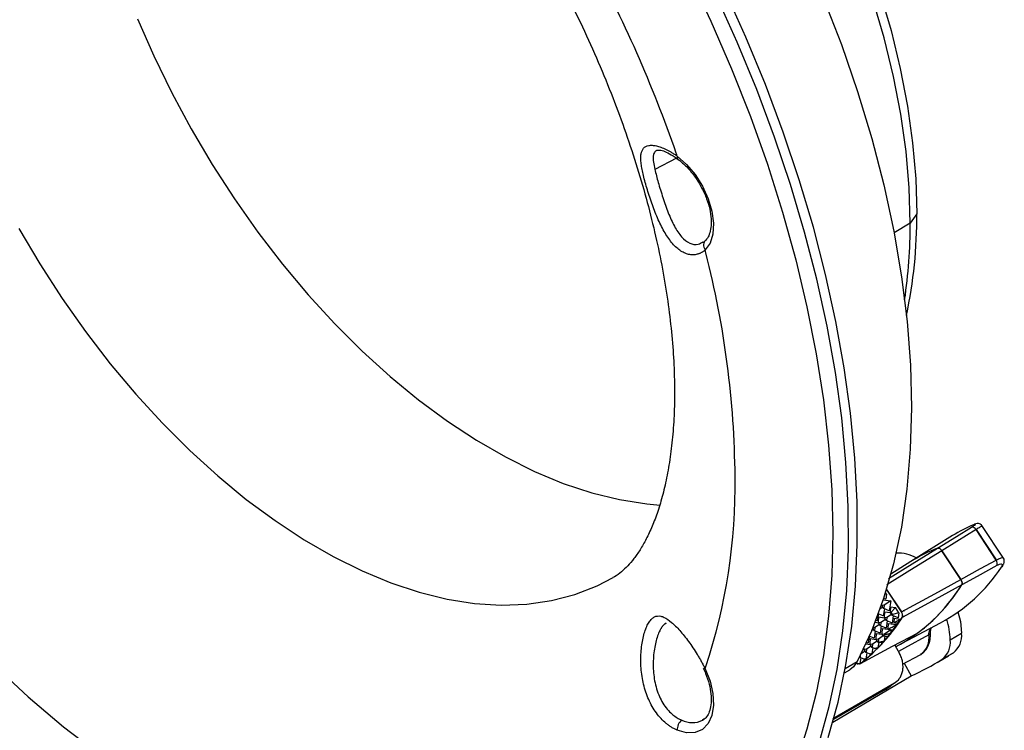
# Model space of a CAD drawing. Units: millimetres. Extents: x 69 to 56738, y 56 to 5926.
# Drawn here: x 829 to 910, y 86 to 144 of the extents above; entities that cross this region are included whole.
import ezdxf

# ---------------------------------------------------------------- set-up
doc = ezdxf.new("R2010")
doc.units = ezdxf.units.MM

msp = doc.modelspace()

# ---------------------------------------------------------------- linework, layer by layer
at = {"color": 7, "linetype": 'Continuous', "lineweight": 25}
for p, q in [((883.2101, 132.7473), (881.4302, 131.8383)), ((902.9256, 128.2071), (902.3879, 127.4291)), ((902.3879, 127.4291), (901.0605, 126.6424)), ((910.086, 99.8725), (908.2212, 102.6986)), ((905.8657, 101.7944), (902.4503, 99.6739)), ((907.8113, 102.3016), (907.7868, 102.2867)), ((909.4344, 99.7897), (907.7868, 102.2867)), ((909.4597, 99.8036), (907.8113, 102.3016)), ((906.5374, 98.2033), (904.9837, 100.5578)), ((904.9837, 100.5578), (906.5374, 98.2033)), ((902.4503, 99.6739), (900.8006, 98.6497)), ((909.4344, 99.7897), (909.4597, 99.8036)), ((900.4432, 97.0043), (900.304, 96.965)), ((900.4432, 97.0043), (900.3575, 97.1342)), ((900.4432, 97.0043), (900.3782, 96.5729)), ((900.4367, 97.3894), (901.6613, 95.5335)), ((901.6662, 95.5363), (900.4388, 97.3965)), ((900.1634, 96.5325), (900.7933, 96.4468)), ((900.3782, 96.5729), (900.2017, 96.6488)), ((900.7933, 96.4468), (900.2516, 96.082)), ((900.7933, 96.4468), (900.67, 95.6279)), ((899.7742, 95.3859), (899.6855, 94.7969)), ((900.1777, 95.2124), (899.7642, 95.3902)), ((900.1454, 95.9265), (899.8979, 95.7598)), ((900.0071, 96.0713), (900.0541, 96.0649)), ((900.0224, 96.1157), (900.0222, 96.1133)), ((900.0222, 96.1133), (900.2516, 96.082)), ((900.2128, 95.8245), (900.0222, 96.1133)), ((900.2664, 95.8014), (900.1777, 95.2124)), ((900.2516, 96.082), (900.2128, 95.8245)), ((900.67, 95.6279), (900.2128, 95.8245)), ((900.2899, 95.5453), (900.248, 95.1125)), ((900.2899, 95.5453), (900.7722, 95.4797)), ((900.8635, 95.3412), (900.4774, 95.0813)), ((900.7821, 95.9608), (900.7403, 95.528)), ((900.7403, 95.528), (900.8215, 95.5169)), ((900.9308, 95.2392), (900.7403, 95.528)), ((900.7821, 95.9608), (901.1663, 95.9085)), ((900.8215, 95.5169), (901.1663, 95.9085)), ((900.9446, 95.3305), (900.8215, 95.5169)), ((900.9446, 95.3305), (900.9308, 95.2392)), ((901.453, 95.4739), (900.9446, 95.3305)), ((901.453, 95.4739), (901.1663, 95.9085)), ((901.453, 95.4739), (901.388, 95.0426)), ((901.6613, 95.5335), (901.6662, 95.5363)), ((901.8129, 95.6573), (901.9075, 95.6342)), ((882.3582, 94.6046), (882.2881, 94.5709)), ((882.3516, 94.5886), (882.2881, 94.5709)), ((899.4978, 94.6882), (899.7877, 94.6487)), ((899.6855, 94.7969), (899.5609, 94.8505)), ((899.7976, 95.1298), (899.7557, 94.6971)), ((899.7557, 94.6971), (899.9851, 94.6658)), ((899.9463, 94.4083), (899.7557, 94.6971)), ((899.7976, 95.1298), (900.2799, 95.0642)), ((899.9851, 94.6658), (899.9463, 94.4083)), ((900.3712, 94.9258), (899.9851, 94.6658)), ((900.248, 95.1125), (900.4774, 95.0813)), ((900.4386, 94.8237), (900.248, 95.1125)), ((900.4922, 94.8006), (900.4035, 94.2116)), ((900.4774, 95.0813), (900.4386, 94.8237)), ((900.8958, 94.6271), (900.4386, 94.8237)), ((900.5816, 94.6002), (900.5398, 94.1675)), ((900.5816, 94.6002), (901.2891, 94.5039)), ((900.9845, 95.2161), (900.8958, 94.6271)), ((901.388, 95.0426), (900.9308, 95.2392)), ((901.0739, 95.0157), (901.0385, 94.6501)), ((901.0739, 95.0157), (901.5811, 94.9467)), ((901.323, 92.7446), (904.8673, 94.6419)), ((901.6852, 95.0078), (901.6811, 95.0054)), ((901.7318, 95.0841), (901.7367, 95.0869)), ((899.3867, 94.0948), (899.2102, 93.976)), ((899.4541, 93.9928), (899.3082, 94.2138)), ((899.332, 94.2722), (899.4929, 94.2503)), ((899.5077, 93.9697), (899.419, 93.3807)), ((899.4929, 94.2503), (899.4541, 93.9928)), ((899.9113, 93.7962), (899.4541, 93.9928)), ((899.879, 94.5103), (899.4929, 94.2503)), ((899.5971, 93.7693), (899.5552, 93.3365)), ((899.5971, 93.7693), (900.0794, 93.7036)), ((900, 94.3852), (899.9113, 93.7962)), ((900.4035, 94.2116), (899.9463, 94.4083)), ((900.0894, 94.1848), (900.0475, 93.752)), ((900.0475, 93.752), (900.2769, 93.7207)), ((900.1768, 93.556), (900.0475, 93.752)), ((900.0894, 94.1848), (900.5717, 94.1191)), ((900.2769, 93.7207), (900.2696, 93.6726)), ((900.7843, 94.0624), (900.2769, 93.7207)), ((900.5398, 94.1675), (900.6326, 94.1548)), ((900.5884, 94.0938), (900.5398, 94.1675)), ((900.8144, 94.0576), (900.7757, 93.8004)), ((905.6697, 93.2476), (906.6043, 93.7964)), ((898.7493, 92.9197), (899.0949, 92.8727)), ((898.9268, 92.9652), (898.7956, 93.0216)), ((899.0071, 93.4985), (898.9268, 92.9652)), ((899.419, 93.3807), (899.0288, 93.5485)), ((899.1049, 93.3538), (899.063, 92.921)), ((899.063, 92.921), (899.2924, 92.8898)), ((899.2536, 92.6322), (899.063, 92.921)), ((899.1049, 93.3538), (899.5872, 93.2881)), ((899.6785, 93.1497), (899.2924, 92.8898)), ((899.5552, 93.3365), (899.7846, 93.3053)), ((899.7458, 93.0477), (899.5552, 93.3365)), ((899.8017, 93.0394), (899.7372, 92.611)), ((899.7846, 93.3053), (899.7458, 93.0477)), ((899.7493, 93.0462), (899.7458, 93.0477)), ((900.1707, 93.5652), (899.7846, 93.3053)), ((900.3064, 93.5372), (900.2501, 93.1637)), ((898.694, 92.3188), (898.3574, 92.0922)), ((898.5379, 92.466), (898.6026, 92.4572)), ((898.5744, 92.5429), (898.5707, 92.5055)), ((898.5707, 92.5055), (898.8001, 92.4743)), ((898.7613, 92.2167), (898.5707, 92.5055)), ((898.815, 92.1937), (898.7401, 91.6968)), ((898.8001, 92.4743), (898.7613, 92.2167)), ((899.0579, 92.0892), (898.7613, 92.2167)), ((899.1862, 92.7343), (898.8001, 92.4743)), ((899.3072, 92.6091), (899.2344, 92.1258)), ((899.2924, 92.8898), (899.2536, 92.6322)), ((899.45, 92.5478), (899.2536, 92.6322)), ((901.1282, 92.8206), (901.5075, 92.1311)), ((905.9294, 92.1962), (904.9925, 91.6419)), ((897.0569, 90.8958), (898.0402, 91.4634)), ((898.0347, 91.2749), (897.9518, 91.3105)), ((898.2827, 91.3051), (898.179, 91.2754)), ((898.269, 91.8013), (898.2371, 91.8496)), ((898.3227, 91.7782), (898.253, 91.3154)), ((898.2929, 91.3125), (898.2679, 91.2986)), ((898.2933, 91.9623), (898.269, 91.8013)), ((898.5835, 91.666), (898.269, 91.8013)), ((898.2977, 91.3155), (898.2828, 91.3051)), ((898.2929, 91.3125), (898.2974, 91.3154)), ((901.7623, 91.2521), (903.2053, 92.0246)), ((901.8984, 91.325), (902.4632, 90.2872)), ((903.2053, 92.0246), (903.2627, 92.0575)), ((904.5857, 91.3954), (905.5227, 91.9497)), ((896.9912, 90.5481), (897.4238, 90.7979)), ((896.0347, 86.484), (902.4632, 90.2872)), ((896.0387, 86.801), (901.0875, 89.71)), ((901.1417, 89.7611), (901.4209, 89.9685)), ((900.3667, 89.1796), (896.0992, 86.7161)), ((900.615, 89.4135), (900.3667, 89.1796)), ((885.4579, 86.7337), (885.3476, 86.6585)), ((885.3476, 86.6585), (885.4371, 86.7148))]:
    msp.add_line(p, q, dxfattribs=at)
at = {"color": 7, "linetype": 'Continuous', "lineweight": 25, "flags": 128}
for points in [[(902.3879, 127.4291), (902.3018, 130.3261), (902.0439, 133.3084), (901.6154, 136.3615), (901.0186, 139.4705), (900.2562, 142.6203), (899.3319, 145.7954), (898.2504, 148.9805), (897.0168, 152.16), (895.6371, 155.3184), (894.487, 157.7114)], [(895.1381, 158.0966), (896.2522, 155.7769), (897.616, 152.6547), (898.8355, 149.5116), (899.9046, 146.363), (900.8183, 143.2242), (901.572, 140.1106), (902.162, 137.0372), (902.5855, 134.0191), (902.8405, 131.0709), (902.9256, 128.2071)], [(893.6056, 149.755), (895.2519, 145.9295), (896.742, 142.0826), (898.0701, 138.229), (899.2311, 134.3834), (900.2207, 130.5602), (901.0352, 126.7739), (901.6714, 123.039), (902.1269, 119.3696), (902.4, 115.7795), (902.4897, 112.2825), (902.3956, 108.8916), (902.1181, 105.6199), (901.6583, 102.4797), (901.0178, 99.4829), (900.1991, 96.6408), (899.2053, 93.9643), (898.0402, 91.4634)], [(884.21, 147.8469), (886.0377, 143.9874), (887.7263, 140.0943), (889.2705, 136.1798), (890.6656, 132.2562), (891.907, 128.3359), (892.9909, 124.4311), (893.9139, 120.5542), (894.6731, 116.7174), (895.266, 112.9327), (895.6909, 109.2121), (895.9464, 105.5673), (896.0316, 102.0096), (895.9464, 98.5504), (895.6909, 95.2005), (895.266, 91.9705), (894.6731, 88.8704), (893.9139, 85.9101), (892.9909, 83.0989)], [(895.6661, 85.2401), (896.4691, 88.1443), (897.1103, 91.1879), (897.5876, 94.3618), (897.8997, 97.6561), (898.0455, 101.061), (898.0246, 104.5661), (897.8372, 108.1608), (897.4837, 111.834), (896.9653, 115.5748), (896.2834, 119.3716), (895.4403, 123.2131), (894.4384, 127.0875), (893.2808, 130.983), (891.971, 134.8878), (890.5129, 138.7901), (888.9111, 142.6781), (887.1704, 146.5398)], [(894.9474, 84.8769), (895.7499, 87.7792), (896.3907, 90.8209), (896.8677, 93.9926), (897.1795, 97.2848), (897.3253, 100.6875), (897.3044, 104.1903), (897.1171, 107.7826), (896.7639, 111.4535), (896.2458, 115.1918), (895.5644, 118.9862), (894.7218, 122.8251), (893.7206, 126.697), (892.5637, 130.5899), (891.2547, 134.4922), (889.7977, 138.392), (888.1969, 142.2774), (886.4573, 146.1365)], [(838.9995, 144.197), (840.3334, 141.1432), (841.8021, 138.1246), (843.3983, 135.156), (845.1143, 132.2518), (846.9417, 129.4262), (848.8716, 126.6929), (850.8947, 124.0652), (853.0009, 121.5561), (855.1802, 119.1776), (857.4218, 116.9413), (859.7149, 114.8583), (862.0483, 112.9385), (864.4106, 111.1914), (866.7903, 109.6255), (869.1758, 108.2483), (871.5555, 107.0667), (873.9178, 106.0864), (876.2512, 105.3121), (878.5443, 104.7476), (880.7859, 104.3957), (881.8814, 104.3002)], [(883.2699, 132.9248), (884.0422, 132.246), (884.7479, 131.4079), (885.3496, 130.4549), (885.8155, 129.4376), (886.121, 128.4097), (886.2498, 127.4257), (886.1951, 126.5377), (885.9599, 125.7927), (885.5565, 125.2302)], [(829.2562, 126.9919), (830.9722, 124.0877), (832.7996, 121.2621), (834.7295, 118.5288), (836.7525, 115.9012), (838.8588, 113.392), (841.0381, 111.0135), (843.2797, 108.7772), (845.5728, 106.6942), (847.9062, 104.7744), (850.2685, 103.0273), (852.6482, 101.4614), (855.0337, 100.0843), (857.4134, 98.9026), (859.7757, 97.9223), (862.1091, 97.148), (864.4021, 96.5835), (866.6438, 96.2316), (868.8231, 96.094), (870.9293, 96.1713), (872.9524, 96.4632), (874.8823, 96.9683), (876.7097, 97.684), (878.0037, 98.3548)], [(907.6467, 102.7226), (907.6348, 102.719), (907.5759, 102.6918)], [(904.6237, 100.7623), (906.1936, 101.7306), (907.4272, 102.4914)], [(907.7868, 102.2867), (906.2171, 101.3185), (904.9837, 100.5578)], [(904.9837, 100.5578), (902.3446, 98.9298), (900.4697, 97.7731)], [(900.6054, 98.2837), (902.5497, 99.4831), (904.6237, 100.7623)], [(906.5374, 98.2033), (908.1598, 99.0916), (909.4344, 99.7897)], [(909.5056, 99.3415), (907.8831, 98.4528), (906.6083, 97.7546)], [(909.9624, 99.295), (909.9235, 99.2506), (909.8709, 99.2137)], [(901.6662, 95.5363), (904.3941, 97.0297), (906.5374, 98.2033)], [(906.6083, 97.7546), (903.8802, 96.2607), (901.7367, 95.0869)], [(906.3059, 95.5337), (906.5007, 94.7597), (906.6043, 93.7964)], [(898.2974, 91.3153), (900.9452, 92.7233), (903.0254, 93.8295)], [(903.9232, 93.6577), (901.9222, 92.5795), (901.4121, 92.3046)], [(905.5227, 91.9497), (905.5761, 91.9815), (905.9294, 92.1962)], [(898.0402, 91.4634), (897.7227, 91.0264), (897.4238, 90.7979)], [(827.1493, 91.2302), (830.0139, 88.5837), (832.9282, 86.1249), (835.8799, 83.864), (838.8567, 81.8104), (841.846, 79.9729), (844.8352, 78.359), (847.812, 76.9757), (850.7637, 75.8287), (853.678, 74.9228), (856.5426, 74.2618)], [(885.5565, 90.8834), (885.9599, 89.8552), (886.1951, 88.8386), (886.2498, 87.8875), (886.121, 87.0522), (885.8155, 86.3769), (885.3496, 85.8975), (884.7479, 85.6393), (884.0422, 85.616), (883.2699, 85.8288)]]:
    msp.add_lwpolyline(points, dxfattribs=at)
at = {"color": 7, "linetype": 'Continuous', "lineweight": 25}
for centre, radius, start, end in [((780.3616, 97.5133), 108.8315, 19.121618, 28.443288), ((864.4272, 127.9028), 38.4996, 347.935965, 0.452854), ((861.3733, 127.2587), 41.0149, 351.417552, 0.238027), ((811.5147, 105.9639), 76.506, 0.503273, 14.402499), ((840.6077, 105.9639), 47.4148, 341.668338, 0.812139), ((912.9112, 90.4454), 13.3581, 113.541035, 121.832147), ((907.4591, 102.1292), 0.3636, 25.664914, 95.029632), ((901.434, 97.4737), 2.8865, 59.095059, 94.138896), ((909.4918, 88.3273), 13.3539, 111.37963, 121.822803), ((909.4885, 88.3338), 13.3467, 111.376792, 121.825641), ((909.0619, 99.5007), 0.4715, 340.260154, 37.793622), ((898.151, 107.0166), 14.0799, 298.490505, 326.344926), ((894.5626, 105.1728), 14.1466, 297.842876, 328.373879), ((894.1476, 105.5312), 14.6882, 307.186741, 328.032366), ((901.3089, 95.2481), 0.4535, 338.809405, 39.00158), ((889.3939, 102.8781), 14.593, 307.575844, 327.350801), ((889.3983, 102.8807), 14.5928, 307.575814, 327.35005), ((889.3778, 102.9026), 14.6228, 307.589361, 327.690827), ((888.7378, 103.1005), 15.2131, 326.008542, 327.589649), ((887.8009, 104.0255), 16.5535, 326.981656, 327.305791), ((899.2522, 93.0407), 6.4208, 1.845875, 17.161313), ((889.6782, 102.4228), 14.0535, 320.606013, 322.153814), ((888.855, 102.6403), 14.516, 323.930441, 324.228032), ((889.1857, 102.7949), 14.6708, 323.339156, 325.588164), ((903.8502, 93.8421), 0.1984, 291.607778, 355.228497), ((904.8504, 93.5937), 1.7656, 307.671582, 6.592891), ((890.0723, 102.0905), 13.5379, 317.820559, 318.746641), ((889.2601, 102.3331), 14.0076, 321.200272, 321.810033), ((902.2266, 93.4217), 1.713, 307.216708, 7.919693), ((903.9098, 93.0442), 1.7716, 307.671582, 6.592891), ((890.5976, 101.5742), 12.8011, 312.106873, 312.430734), ((890.3733, 101.8079), 13.125, 314.986145, 315.515256), ((890.8641, 101.2529), 12.3834, 306.275178, 306.632291), ((890.7579, 101.3889), 12.556, 309.188192, 309.474106), ((893.0818, 110.841), 22.5936, 294.533573, 301.814594), ((884.4989, 88.3707), 1.911, 243.494943, 296.364111)]:
    msp.add_arc(centre, radius, start, end, dxfattribs=at)
for points, knots in [([(829.684, 182.0667), (829.8907, 182.1799), (830.2777, 182.392), (830.9746, 182.614), (831.7485, 182.7733), (832.623, 182.8595), (833.6376, 182.8676), (834.8084, 182.7769), (836.1437, 182.5636), (837.5938, 182.2216), (839.1531, 181.7416), (840.8141, 181.1152), (842.5668, 180.3361), (844.4, 179.3998), (846.3013, 178.3037), (848.2587, 177.0465), (850.2596, 175.6289), (852.2911, 174.0528), (854.3404, 172.3221), (856.3947, 170.4419), (858.4413, 168.4184), (860.4679, 166.2594), (862.4626, 163.9735), (864.4138, 161.5705), (866.3107, 159.0609), (868.1428, 156.456), (869.9004, 153.7679), (871.5742, 151.0092), (873.1559, 148.1932), (874.6376, 145.3339), (876.0124, 142.4455), (877.2742, 139.5427), (878.4179, 136.64), (879.4392, 133.7526), (880.335, 130.8953), (881.1031, 128.0833), (881.7426, 125.3316), (882.2534, 122.6551), (882.6378, 120.0678), (882.8963, 117.5865), (883.0294, 115.4154), (883.0433, 114.114), (883.0493, 113.5605)], [0, 0, 0, 0, 0.03586313, 0.06717437, 0.09511074, 0.12086722, 0.14525624, 0.17104784, 0.19587104, 0.22011626, 0.24405043, 0.2678439, 0.29160811, 0.31539724, 0.33926237, 0.36323725, 0.38734087, 0.41158164, 0.43596041, 0.46047265, 0.48511004, 0.50986165, 0.53471478, 0.55965557, 0.58466944, 0.60974139, 0.63485617, 0.65999841, 0.68515272, 0.71030184, 0.73542701, 0.76051285, 0.78554404, 0.81050544, 0.8353822, 0.86015995, 0.8848252, 0.90936576, 0.93377139, 0.95803477, 0.98215267, 1, 1, 1, 1]), ([(885.5565, 125.2302), (885.532, 125.2088), (885.483, 125.1661), (885.407, 125.1086), (885.3294, 125.056), (885.2501, 125.009), (885.1692, 124.9672), (885.0867, 124.9308), (885.0027, 124.8997), (884.8317, 124.8482), (884.567, 124.8117), (884.2047, 124.8526), (883.842, 124.9796), (883.3661, 125.2607), (882.7984, 125.8067), (882.2866, 126.5705), (881.9142, 127.2771), (881.6505, 127.8512), (881.4045, 128.4533), (881.1736, 129.0794), (880.961, 129.7083), (880.7687, 130.328), (880.6004, 130.9208), (880.4625, 131.4702), (880.358, 131.9716), (880.294, 132.4124), (880.2727, 132.7973), (880.3075, 133.2267), (880.4762, 133.617), (880.8259, 133.8033), (881.211, 133.8263), (881.5495, 133.7782), (881.9324, 133.6655), (882.2825, 133.5163), (882.5767, 133.3649), (882.8034, 133.235), (883.0347, 133.0899), (883.1914, 132.98), (883.2699, 132.9248)], [0, 0, 0, 0, 0.0078596, 0.0156874, 0.0234915, 0.0312803, 0.0390621, 0.046845, 0.0546372, 0.0624467, 0.0937866, 0.1249894, 0.1563377, 0.1875846, 0.250054, 0.3124353, 0.3439021, 0.3747823, 0.4063475, 0.4372265, 0.4686354, 0.4997137, 0.530805, 0.5622247, 0.593182, 0.6248314, 0.655806, 0.6873752, 0.749765, 0.8122351, 0.8434493, 0.8747677, 0.9059083, 0.9371882, 0.9528783, 0.9685324, 0.9842172, 1, 1, 1, 1]), ([(881.6059, 133.4054), (881.5274, 133.3549), (881.4077, 133.278), (881.3363, 133.0955), (881.3124, 132.982), (881.3051, 132.9188), (881.3035, 132.9026), (881.3031, 132.8984), (881.303, 132.8974), (881.303, 132.8971), (881.303, 132.897), (881.291, 132.7655), (881.3002, 132.4627), (881.3868, 132.0466), (881.4302, 131.8383)], [0, 0, 0, 0, 0.2404734, 0.3666176, 0.4614999, 0.4853744, 0.4914269, 0.4929826, 0.4933928, 0.4935059, 0.4935396, 0.4935579, 0.7464565, 1, 1, 1, 1]), ([(881.5929, 133.4043), (881.6673, 133.4217), (881.8172, 133.4569), (882.231, 133.3326), (882.7706, 133.0683), (883.2051, 132.7579), (883.4248, 132.6009)], [0, 0, 0, 0, 0.2433386, 0.4908929, 0.7425188, 1, 1, 1, 1]), ([(883.2699, 132.9248), (883.2672, 132.8644), (883.2619, 132.7477), (883.3196, 132.6905), (883.3474, 132.6629)], [0, 0, 0, 0, 0.5179284, 1, 1, 1, 1]), ([(883.3063, 132.6892), (883.4158, 132.6056), (883.7369, 132.3603), (884.2602, 131.8395), (884.8311, 131.1081), (885.3204, 130.2892), (885.7013, 129.4285), (885.955, 128.5717), (886.0717, 127.7672), (886.0535, 127.0597), (885.9149, 126.4908), (885.7287, 126.1499), (885.595, 126.0139), (885.5506, 125.9686)], [0, 0, 0, 0, 0.05180835, 0.15183899, 0.25257047, 0.35373464, 0.45496967, 0.55577354, 0.65574864, 0.75462842, 0.85263521, 0.95095662, 1, 1, 1, 1]), ([(881.4302, 131.8383), (881.518, 131.4939), (881.6934, 130.8057), (882.0891, 129.5192), (882.5248, 128.2578), (883.0249, 127.1385), (883.6115, 126.2582), (884.2809, 125.7354), (884.9214, 125.5965), (885.2602, 125.82), (885.392, 125.907)], [0, 0, 0, 0, 0.1310248, 0.2617878, 0.3925664, 0.5235421, 0.6546511, 0.7857203, 0.916642, 1, 1, 1, 1]), ([(885.5358, 125.9545), (885.5054, 125.9279), (885.4337, 125.865), (885.356, 125.8259), (885.3113, 125.8033)], [0, 0, 0, 0, 0.4239141, 1, 1, 1, 1]), ([(885.5458, 125.9448), (885.5246, 125.9242), (885.4546, 125.8564), (885.4151, 125.6795), (885.4332, 125.4476), (885.5154, 125.3027), (885.5565, 125.2302)], [0, 0, 0, 0, 0.1267541, 0.4178361, 0.708918, 1, 1, 1, 1]), ([(883.0493, 113.5605), (883.0463, 113.1797), (883.0376, 112.0765), (882.9434, 110.3539), (882.7416, 108.4529), (882.4541, 106.716), (882.0949, 105.1482), (881.6772, 103.754), (881.2155, 102.5343), (880.7243, 101.4865), (880.217, 100.6033), (879.7037, 99.8733), (879.1905, 99.2768), (878.6589, 98.796), (878.2875, 98.5033), (878.0389, 98.383), (877.9978, 98.3631)], [0, 0, 0, 0, 0.0383132, 0.1109903, 0.1833637, 0.2555464, 0.3277166, 0.4000651, 0.4729484, 0.546879, 0.6225984, 0.7012108, 0.7844471, 0.8752644, 0.9794165, 1, 1, 1, 1]), ([(907.4272, 102.4914), (907.5168, 102.5491), (907.6958, 102.6644), (907.7727, 102.7441), (907.7306, 102.754), (907.6275, 102.7126), (907.5759, 102.6918)], [0, 0, 0, 0, 0.2794671, 0.5586858, 0.7788716, 1, 1, 1, 1]), ([(908.2776, 102.6128), (908.2668, 102.6277), (908.2426, 102.6611), (908.1794, 102.7198), (908.0687, 102.7749), (907.8928, 102.7927), (907.7469, 102.7502), (907.6721, 102.7284)], [0, 0, 0, 0, 0.0694897, 0.1561821, 0.3854816, 0.6848746, 1, 1, 1, 1]), ([(908.2564, 102.6001), (908.2634, 102.6016), (908.2794, 102.6049), (908.2112, 102.556), (908.0838, 102.4702), (907.9185, 102.3679), (907.8113, 102.3016)], [0, 0, 0, 0, 0.174313, 0.3971978, 0.6093375, 1, 1, 1, 1]), ([(904.9837, 100.5578), (904.9564, 100.5944), (904.9017, 100.6675), (904.8031, 100.741), (904.7048, 100.7793), (904.6507, 100.768), (904.6237, 100.7623)], [0, 0, 0, 0, 0.2503178, 0.5003285, 0.7500108, 1, 1, 1, 1]), ([(904.6237, 100.7623), (904.6508, 100.768), (904.7049, 100.7793), (904.8032, 100.7409), (904.9018, 100.6674), (904.9564, 100.5943), (904.9837, 100.5578)], [0, 0, 0, 0, 0.2503178, 0.5003285, 0.7500108, 1, 1, 1, 1]), ([(909.4597, 99.8036), (909.5762, 99.8612), (909.809, 99.9764), (909.9959, 100.0109), (910.007, 99.9577), (910.0104, 99.9416)], [0, 0, 0, 0, 0.4112385, 0.8213703, 1, 1, 1, 1]), ([(909.8709, 99.2137), (909.9069, 99.2792), (909.9789, 99.4103), (909.9029, 99.4783), (909.7379, 99.4562), (909.5832, 99.3798), (909.5056, 99.3415)], [0, 0, 0, 0, 0.2797116, 0.5590729, 0.7790192, 1, 1, 1, 1]), ([(909.9624, 99.2949), (910.0017, 99.3614), (910.0769, 99.4888), (910.1116, 99.6742), (910.098, 99.8304), (910.0512, 99.9178), (910.0301, 99.9572)], [0, 0, 0, 0, 0.2976955, 0.5704029, 0.8066702, 1, 1, 1, 1]), ([(906.5374, 98.2033), (906.5606, 98.1632), (906.607, 98.083), (906.6413, 97.9552), (906.6458, 97.8377), (906.6208, 97.7824), (906.6083, 97.7546)], [0, 0, 0, 0, 0.2503178, 0.5003285, 0.7500108, 1, 1, 1, 1]), ([(906.6083, 97.7546), (906.6208, 97.7824), (906.6458, 97.8379), (906.6413, 97.9554), (906.607, 98.0832), (906.5606, 98.1632), (906.5374, 98.2033)], [0, 0, 0, 0, 0.25031775, 0.50032848, 0.75001076, 1, 1, 1, 1]), ([(883.2699, 85.8288), (883.2307, 85.8464), (883.1526, 85.8815), (883.0362, 85.9405), (882.9209, 86.0042), (882.8066, 86.0728), (882.6935, 86.1464), (882.5816, 86.2248), (882.471, 86.3081), (882.252, 86.4847), (881.9364, 86.7843), (881.5525, 87.2515), (881.2132, 87.776), (880.8274, 88.5397), (880.4771, 89.59), (880.308, 90.6987), (880.2728, 91.5741), (880.2935, 92.2184), (880.3568, 92.832), (880.4604, 93.4064), (880.5976, 93.9216), (880.7654, 94.3629), (880.9573, 94.7192), (881.1698, 94.9793), (881.4008, 95.1462), (881.6473, 95.2177), (881.9116, 95.2031), (882.2844, 95.0737), (882.7964, 94.723), (883.3639, 94.1541), (883.8395, 93.5904), (884.2017, 93.1185), (884.5634, 92.6048), (884.8574, 92.1475), (885.0843, 91.7684), (885.2489, 91.4782), (885.4077, 91.1831), (885.5068, 90.9835), (885.5565, 90.8834)], [0, 0, 0, 0, 0.0078594, 0.015687, 0.0234909, 0.0312796, 0.0390613, 0.0468441, 0.0546363, 0.0624458, 0.0937857, 0.1249885, 0.1563369, 0.1875838, 0.2500532, 0.3124346, 0.3439015, 0.3747817, 0.406347, 0.437226, 0.4686349, 0.4997132, 0.5308045, 0.5622243, 0.5931816, 0.624831, 0.6558056, 0.6873749, 0.7497648, 0.8122349, 0.8434491, 0.8747676, 0.9059082, 0.9371881, 0.9528783, 0.9685324, 0.9842172, 1, 1, 1, 1]), ([(882.2881, 94.5709), (882.271, 94.5596), (882.2372, 94.5373), (882.1877, 94.4966), (882.1395, 94.4511), (882.0927, 94.4005), (882.0473, 94.3453), (882.0032, 94.2854), (881.9604, 94.2213), (881.9189, 94.1529), (881.8291, 93.9919), (881.6955, 93.6928), (881.5421, 93.2057), (881.4151, 92.6384), (881.329, 92.0234), (881.2893, 91.3639), (881.3041, 90.7005), (881.3789, 90.0347), (881.5205, 89.3741), (881.731, 88.7515), (882.0089, 88.1753), (882.3461, 87.6684), (882.661, 87.3226), (882.9118, 87.1031), (883.0833, 86.9719), (883.2636, 86.853), (883.4519, 86.7465), (883.5808, 86.6894), (883.6461, 86.6606)], [0, 0, 0, 0, 0.0146812, 0.0291584, 0.0434369, 0.0575223, 0.0714203, 0.0851368, 0.0986779, 0.1120501, 0.1252597, 0.1869982, 0.250154, 0.3092432, 0.3749542, 0.4371716, 0.4998593, 0.5622441, 0.6248936, 0.6899618, 0.7499446, 0.8125748, 0.8749047, 0.8987069, 0.9231096, 0.9481213, 0.9737492, 1, 1, 1, 1]), ([(901.0385, 94.6501), (901.1396, 94.7051), (901.3206, 94.8035), (901.5014, 94.9028), (901.5811, 94.9467)], [0, 0, 0, 0, 0.5588888, 1, 1, 1, 1]), ([(901.3513, 94.5954), (901.2928, 94.6055), (901.1886, 94.6236), (901.0843, 94.642), (901.0385, 94.6501)], [0, 0, 0, 0, 0.5605138, 1, 1, 1, 1]), ([(900.2696, 93.6726), (900.3642, 93.6964), (900.5329, 93.7389), (900.7015, 93.7816), (900.7757, 93.8004)], [0, 0, 0, 0, 0.5604783, 1, 1, 1, 1]), ([(900.9544, 94.0353), (900.886, 94.0462), (900.7641, 94.0655), (900.642, 94.0851), (900.5884, 94.0938)], [0, 0, 0, 0, 0.5605903, 1, 1, 1, 1]), ([(900.6326, 94.1548), (900.7549, 94.2194), (900.9738, 94.3351), (901.1925, 94.4522), (901.2891, 94.5039)], [0, 0, 0, 0, 0.5586448, 1, 1, 1, 1]), ([(903.2629, 92.0884), (903.3566, 92.1424), (903.6053, 92.2858), (903.865, 92.7065), (904.0359, 93.2377), (904.0441, 93.6406), (904.0479, 93.8256)], [0, 0, 0, 0, 0.1729509, 0.4592876, 0.7518371, 1, 1, 1, 1]), ([(903.9232, 93.6577), (903.9248, 93.7355), (903.9278, 93.8913), (903.9917, 94.0797), (904.0571, 94.1987), (904.1111, 94.2358), (904.119, 94.2413)], [0, 0, 0, 0, 0.3149613, 0.6309274, 0.9457991, 1, 1, 1, 1]), ([(904.0479, 93.8257), (904.0487, 93.885), (904.0504, 94.0046), (904.0882, 94.1762), (904.1262, 94.2351), (904.1518, 94.2747)], [0, 0, 0, 0, 0.2441793, 0.4921694, 1, 1, 1, 1]), ([(899.7493, 93.0462), (899.8428, 93.0681), (900.0098, 93.1072), (900.1767, 93.1464), (900.2501, 93.1637)], [0, 0, 0, 0, 0.5603447, 1, 1, 1, 1]), ([(900.1045, 93.0004), (900.0382, 93.0089), (899.9198, 93.024), (899.8013, 93.0394), (899.7493, 93.0462)], [0, 0, 0, 0, 0.5605514, 1, 1, 1, 1]), ([(900.5387, 93.5038), (900.4711, 93.5134), (900.3506, 93.5307), (900.2299, 93.5483), (900.1768, 93.556)], [0, 0, 0, 0, 0.5605726, 1, 1, 1, 1]), ([(899.0579, 92.0892), (899.0908, 92.096), (899.1497, 92.1082), (899.2085, 92.1204), (899.2344, 92.1258)], [0, 0, 0, 0, 0.560063, 1, 1, 1, 1]), ([(899.45, 92.5478), (899.5036, 92.5595), (899.5993, 92.5806), (899.6951, 92.6017), (899.7372, 92.611)], [0, 0, 0, 0, 0.5601442, 1, 1, 1, 1]), ([(899.6518, 92.5249), (899.6142, 92.5291), (899.5469, 92.5367), (899.4796, 92.5444), (899.45, 92.5478)], [0, 0, 0, 0, 0.56030689, 1, 1, 1, 1]), ([(901.0875, 89.71), (901.1095, 89.7232), (901.1534, 89.7494), (901.2161, 89.7936), (901.2764, 89.8411), (901.3531, 89.9094), (901.442, 90.0033), (901.567, 90.1701), (901.6902, 90.4079), (901.779, 90.7286), (901.8061, 91.0744), (901.7762, 91.3725), (901.7216, 91.6108), (901.6652, 91.788), (901.5953, 91.9628), (901.5367, 92.0751), (901.5075, 92.1311)], [0, 0, 0, 0, 0.0312463, 0.0624382, 0.0936457, 0.1249388, 0.1874788, 0.2501421, 0.3746319, 0.4998256, 0.6242527, 0.7494125, 0.8117102, 0.8742979, 0.9372026, 1, 1, 1, 1]), ([(898.0347, 91.2749), (898.0755, 91.2824), (898.1482, 91.2959), (898.221, 91.3095), (898.253, 91.3154)], [0, 0, 0, 0, 0.5600316, 1, 1, 1, 1]), ([(898.5835, 91.666), (898.6127, 91.6718), (898.6649, 91.682), (898.7172, 91.6923), (898.7401, 91.6968)], [0, 0, 0, 0, 0.5600377, 1, 1, 1, 1]), ([(898.6917, 91.657), (898.6715, 91.6587), (898.6354, 91.6617), (898.5993, 91.6647), (898.5835, 91.666)], [0, 0, 0, 0, 0.5601582, 1, 1, 1, 1]), ([(899.1809, 92.0771), (899.1579, 92.0794), (899.1169, 92.0834), (899.0759, 92.0874), (899.0579, 92.0892)], [0, 0, 0, 0, 0.5601833, 1, 1, 1, 1]), ([(885.4009, 90.9215), (885.4683, 90.7746), (885.6658, 90.3446), (885.9027, 89.621), (886.0555, 88.7994), (886.0698, 88.0642), (885.9614, 87.4537), (885.7465, 87.0119), (885.5673, 86.7795), (885.433, 86.7214), (885.4121, 86.7124)], [0, 0, 0, 0, 0.0782492, 0.2291324, 0.3791588, 0.5276116, 0.6745436, 0.8213557, 0.9721335, 1, 1, 1, 1]), ([(885.5565, 90.8834), (885.5134, 90.8724), (885.4387, 90.8533), (885.4345, 90.87), (885.4327, 90.8771)], [0, 0, 0, 0, 0.5760693, 1, 1, 1, 1]), ([(898.1785, 91.265), (898.1516, 91.2668), (898.1037, 91.2701), (898.0558, 91.2734), (898.0347, 91.2749)], [0, 0, 0, 0, 0.5602062, 1, 1, 1, 1]), ([(898.1785, 91.265), (898.1808, 91.2659), (898.185, 91.2674), (898.1891, 91.2689), (898.1909, 91.2696)], [0, 0, 0, 0, 0.5600005, 1, 1, 1, 1]), ([(898.2435, 91.285), (898.2419, 91.2841), (898.2264, 91.2752), (898.2077, 91.2722), (898.1909, 91.2696)], [0, 0, 0, 0, 0.0997838, 1, 1, 1, 1]), ([(883.6461, 86.6606), (883.5288, 86.5833), (883.4215, 86.451), (883.2834, 86.1455), (883.2532, 85.9741), (883.2699, 85.8288)], [0, 0, 0, 0, 0.5, 0.5, 1, 1, 1, 1])]:
    msp.add_open_spline(points, degree=3, knots=knots, dxfattribs=at)
for points in [[(883.2699, 132.9248), (883.2432, 133.0045), (883.2158, 133.0841), (883.1884, 133.1637)], [(885.6163, 124.9935), (885.5967, 125.0723), (885.5769, 125.1512), (885.5565, 125.2302)], [(901.7367, 95.0869), (901.7493, 95.1146), (901.7746, 95.1699), (901.7703, 95.2877), (901.7361, 95.4159), (901.6895, 95.4962), (901.6662, 95.5363)], [(885.5565, 90.8834), (885.5769, 90.9388), (885.5967, 90.9949), (885.6163, 91.0511)], [(900.3667, 89.1796), (900.6097, 89.3516), (900.85, 89.5285), (901.0875, 89.71)]]:
    msp.add_open_spline(points, degree=3, dxfattribs=at)

doc.saveas('drawing.dxf')
